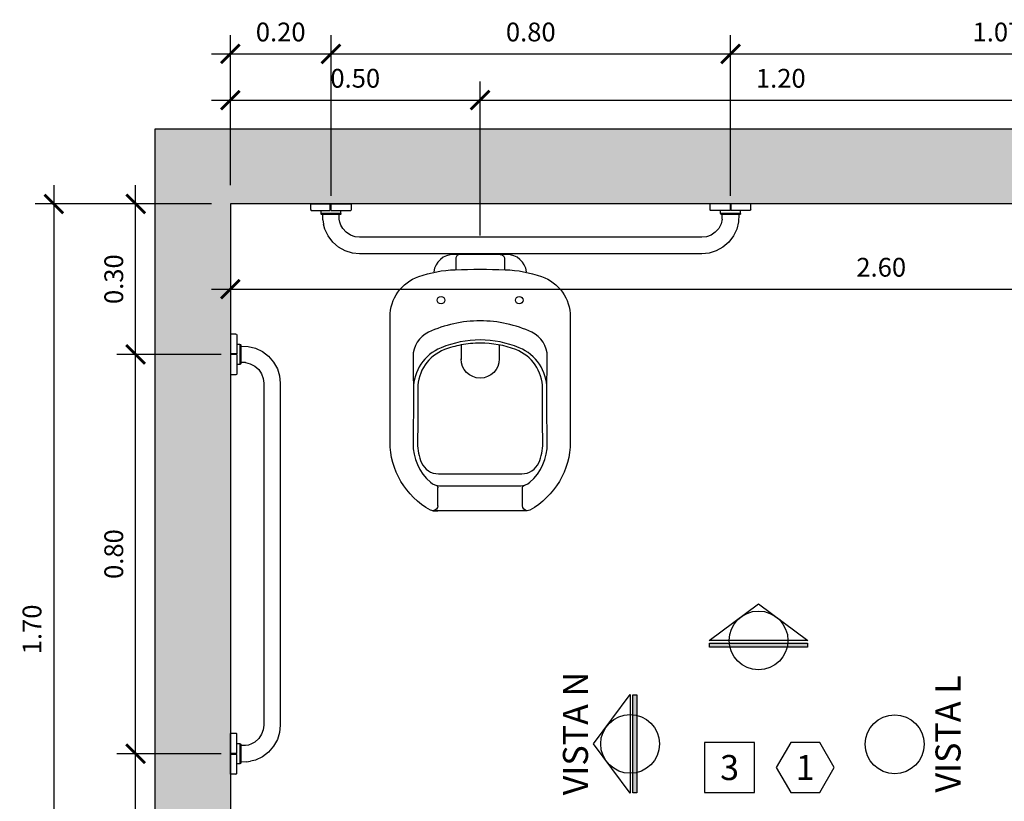
# Model space of a CAD drawing. Units: millimetres. Extents: x 2193 to 2491, y 1175 to 1323.
# Drawn here: x 2196 to 2198, y 1221 to 1223 of the extents above; entities that cross this region are included whole.
import ezdxf
from ezdxf.enums import TextEntityAlignment as Align

# ---------------------------------------------------------------- set-up
doc = ezdxf.new("R2010")
doc.units = ezdxf.units.MM
doc.linetypes.add('CONTINU', pattern=[0])
for name, color, linetype in [('Arq- Cotas', 1, 'Continuous'), ('Arq-Blocos', 1, 'Continuous'), ('Arq-Hachuras', 252, 'Continuous'), ('Arq-Mobiliário', 1, 'Continuous'), ('Arq-Parede', 3, 'Continuous'), ('Arq-Textos', 2, 'Continuous'), ('TEXTO', 2, 'Continuous')]:
    doc.layers.add(name, color=color, linetype=linetype)
doc.styles.add('ROMANS', font='romans')
doc.styles.get("Standard").update_dxf_attribs({"font": 'romans.shx'})
doc.dimstyles.new('Escala 1-25', dxfattribs={"dimscale": 0, "dimtxt": 0.0375, "dimasz": 0.0375, "dimexe": 0.0375, "dimexo": 0.0375, "dimgap": 0.025, "dimtad": 1, "dimzin": 1, "dimdsep": 46, "dimtxsty": 'ROMANS', "dimblk": 'ARCHTICK', "dimcen": 0.0375, "dimdle": 0.0375, "dimclrd": 1, "dimclre": 1, "dimclrt": 2, "dimaunit": 1, "dimadec": 4, "dimazin": 0, "dimtfac": 1, "dimtofl": 0, "dimtmove": 1, "dimatfit": 3, "dimfxl": 0, "dimtolj": 1, "dimtzin": 0, "dimarcsym": 0})

# ---------------------------------------------------------------- blocks, each defined once
blk = doc.blocks.new('Barra de 80 pl')
at = {"linetype": 'CONTINU'}
for points in [[(730.0843, 407.4582), (730.1655, 407.4582)], [(730.0843, 407.447), (730.0843, 407.4582)], [(730.1234, 407.445), (730.1234, 407.4582)], [(730.1234, 407.4552), (730.1249, 407.4552)], [(730.1249, 407.445), (730.1249, 407.4582)], [(730.1655, 407.447), (730.1655, 407.4582)], [(730.9632, 407.4582), (730.8819, 407.4582)], [(730.8819, 407.447), (730.8819, 407.4582)], [(730.9225, 407.445), (730.9225, 407.4582)], [(730.9241, 407.4552), (730.9225, 407.4552)], [(730.9241, 407.445), (730.9241, 407.4582)], [(730.9632, 407.447), (730.9632, 407.4582)], [(730.0843, 407.447), (730.0845, 407.446)], [(730.0845, 407.446), (730.0853, 407.4453)], [(730.0853, 407.4453), (730.0863, 407.445)], [(730.0863, 407.445), (730.1234, 407.445)], [(730.1048, 407.4391), (730.1048, 407.445)], [(730.1048, 407.4391), (730.1446, 407.4391)], [(730.1048, 407.4391), (730.1051, 407.4381)], [(730.1051, 407.4381), (730.1059, 407.4374)], [(730.1059, 407.4374), (730.1069, 407.4371)], [(730.1069, 407.4371), (730.1426, 407.4371)], [(730.1082, 407.4371), (730.1087, 407.4225)], [(730.1249, 407.445), (730.1635, 407.445)], [(730.1412, 407.4279), (730.1412, 407.4371)], [(730.1426, 407.4371), (730.1436, 407.4374)], [(730.1436, 407.4374), (730.1444, 407.4381)], [(730.1444, 407.4381), (730.1446, 407.4391)], [(730.1446, 407.4391), (730.1446, 407.445)], [(730.1635, 407.445), (730.1645, 407.4453)], [(730.1645, 407.4453), (730.1652, 407.446)], [(730.1652, 407.446), (730.1655, 407.447)], [(730.8822, 407.446), (730.8819, 407.447)], [(730.8829, 407.4453), (730.8822, 407.446)], [(730.884, 407.445), (730.8829, 407.4453)], [(730.9225, 407.445), (730.884, 407.445)], [(730.9028, 407.4391), (730.9028, 407.445)], [(730.9028, 407.4391), (730.9426, 407.4391)], [(730.9028, 407.4391), (730.9031, 407.4381)], [(730.9031, 407.4381), (730.9038, 407.4374)], [(730.9038, 407.4374), (730.9048, 407.4371)], [(730.9048, 407.4371), (730.9406, 407.4371)], [(730.9063, 407.4279), (730.9062, 407.4371)], [(730.9611, 407.445), (730.9241, 407.445)], [(730.9388, 407.4263), (730.9392, 407.4371)], [(730.9406, 407.4371), (730.9416, 407.4374)], [(730.9416, 407.4374), (730.9423, 407.4381)], [(730.9423, 407.4381), (730.9426, 407.4391)], [(730.9426, 407.4391), (730.9426, 407.445)], [(730.9621, 407.4453), (730.9611, 407.445)], [(730.9629, 407.446), (730.9621, 407.4453)], [(730.9632, 407.447), (730.9629, 407.446)], [(730.1087, 407.4225), (730.1122, 407.4081)], [(730.1412, 407.4279), (730.1434, 407.4184)], [(730.1434, 407.4184), (730.1482, 407.4094)], [(730.9353, 407.4081), (730.9376, 407.4178)], [(730.1122, 407.4081), (730.1187, 407.3943)], [(730.1187, 407.3943), (730.1281, 407.3819)], [(730.1482, 407.4094), (730.1552, 407.4016)], [(730.1552, 407.4016), (730.1636, 407.396)], [(730.1636, 407.396), (730.1727, 407.3927)], [(730.1727, 407.3927), (730.1819, 407.3917)], [(730.8656, 407.3917), (730.8747, 407.3927)], [(730.8747, 407.3927), (730.8838, 407.396)], [(730.8838, 407.396), (730.8923, 407.4016)], [(730.8923, 407.4016), (730.8993, 407.4094)], [(730.9193, 407.3819), (730.9287, 407.3943)], [(730.9287, 407.3943), (730.9353, 407.4081)], [(730.1281, 407.3819), (730.1399, 407.3718)], [(730.1819, 407.3917), (730.8656, 407.3917)], [(730.9075, 407.3718), (730.9193, 407.3819)], [(730.1399, 407.3718), (730.1533, 407.3644)], [(730.1533, 407.3644), (730.1674, 407.3601)], [(730.1674, 407.3601), (730.1819, 407.3587)], [(730.1819, 407.3587), (730.8656, 407.3587)], [(730.8656, 407.3587), (730.88, 407.3601)], [(730.88, 407.3601), (730.8942, 407.3644)], [(730.8942, 407.3644), (730.9075, 407.3718)]]:
    blk.add_lwpolyline(points, dxfattribs=at)
at = {"linetype": 'Continuous'}
for points in [[(730.8993, 407.4094), (730.903, 407.4158)], [(730.903, 407.4158), (730.9054, 407.4221)], [(730.9054, 407.4221), (730.9063, 407.4279)], [(730.9388, 407.4263), (730.9376, 407.4178)]]:
    blk.add_lwpolyline(points, dxfattribs=at)
blk = doc.blocks.new('P51_p')
for p, q in [((0.0844, -0.5021), (0.0844, -0.4665)), ((-0.094, -0.5121), (0.0942, -0.5121)), ((0.0942, -0.5121), (0.0844, -0.5121))]:
    blk.add_line(p, q)
at = {"ltscale": 0.31}
blk.add_lwpolyline([(-0.0926, -0.0351, -0.378909), (-0.0529, 0), (0.0529, 0, -0.378909), (0.0926, -0.0351)], format="xyb", dxfattribs=at)
for points in [[(-0.04, 0, 0.414214), (-0.0489, -0.0089), (-0.0489, -0.0308)], [(0.04, 0, -0.414214), (0.0489, -0.0089), (0.0489, -0.0308)], [(0.0844, -0.5021, 0.407906), (0.0942, -0.5121, 0.131537), (0.0992, -0.5109, 0.273863), (0.18, -0.3745), (0.18, -0.1248, 0.319419), (0.1226, -0.0442, 0.074713), (0.0499, -0.0306, 0.017899), (-0.0499, -0.0306, 0.074713), (-0.1226, -0.0442, 0.319419), (-0.18, -0.1248), (-0.18, -0.3745, 0.273863), (-0.0992, -0.5109, 0.136488), (-0.094, -0.5121, 0.402244), (-0.0844, -0.5021), (-0.0844, -0.4665, 0.337727), (-0.0884, -0.4614)], [(-0.1333, -0.269, -0.305538), (-0.0781, -0.1864, -0.097448), (0, -0.171, -0.097448), (0.0781, -0.1864, -0.305538), (0.1333, -0.269)]]:
    blk.add_lwpolyline(points, format="xyb")
for points in [[(-0.0782, -0.0839, 1), (-0.0782, -0.099, 1)], [(0.0782, -0.0839, 1), (0.0782, -0.099, 1)], [(0.1032, -0.1556, -0.295956), (0.134, -0.2048, 0.008003), (0.134, -0.3771, -0.219669), (0.0994, -0.4554, -0.1825), (0.081, -0.4624), (-0.081, -0.4624, -0.1825), (-0.0994, -0.4554, -0.21967), (-0.134, -0.3771, 0.008003), (-0.134, -0.2048, -0.295956), (-0.1032, -0.1556, -0.109342), (0, -0.1328, -0.109342)], [(0.0382, -0.1809, -0.042994), (0.0712, -0.1903, -0.312272), (0.1245, -0.2679, 0.00507), (0.1251, -0.3772, -0.107996), (0.1172, -0.4163, -0.297508), (0.0832, -0.4385), (-0.0832, -0.4385, -0.297509), (-0.1172, -0.4163, -0.107996), (-0.1251, -0.3772, 0.00507), (-0.1245, -0.2679, -0.312272), (-0.0712, -0.1903, -0.091294), (0, -0.1772, -0.048111)]]:
    blk.add_lwpolyline(points, format="xyb", close=True)
at = {"ltscale": 0.157552}
blk.add_lwpolyline([(-0.0382, -0.1809), (-0.0382, -0.2089, 1), (0.0382, -0.2089)], format="xyb", dxfattribs=at)
at = {"ltscale": 0.16334}
blk.add_lwpolyline([(0.0382, -0.1809), (0.0382, -0.2099)], dxfattribs=at)
blk.add_arc((0.0898, -0.4665), 0.00533, 105.3551, 180)
blk = doc.blocks.new('ind-piso')
at = {"color": 1}
blk.add_lwpolyline([(-0.2, -0.2), (0.2, -0.2), (0.2, 0.2), (-0.2, 0.2)], close=True, dxfattribs=at)
at = {"color": 2, "style": 'ROMANS'}
blk.add_attdef('PIS', text='', height=0.2, dxfattribs=at).set_placement((0, 0), align=Align.MIDDLE_CENTER)
blk = doc.blocks.new('ind-parede')
at = {"color": 1}
blk.add_lwpolyline([(-0.1155, 0.2), (-0.2309, 0), (-0.1155, -0.2), (0.1155, -0.2), (0.2309, 0), (0.1155, 0.2)], close=True, dxfattribs=at)
at = {"color": 2}
blk.add_attdef('PAR', text='', height=0.2, dxfattribs=at).set_placement((0, 0), align=Align.MIDDLE_CENTER)
blk = doc.blocks.new('_ArchTick')
at = {"color": 0, "linetype": 'ByBlock', "const_width": 0.15}
blk.add_lwpolyline([(-0.5, -0.5), (0.5, 0.5)], dxfattribs=at)
blk = doc.blocks.new('*D579')
at = {"layer": 'Arq- Cotas', "color": 1, "lineweight": -2, "transparency": 16777216}
for p, q in [((2196.665, 1220.5441), (2196.665, 1221.0823)), ((2196.8358, 1221.0448), (2196.6275, 1221.0448)), ((2196.9576, 1220.5816), (2196.6275, 1220.5816))]:
    blk.add_line(p, q, dxfattribs=at)
at = {"layer": 'Defpoints', "color": 0, "transparency": 16777216}
for p in [(2196.665, 1221.0448), (2196.8733, 1221.0448), (2196.9951, 1220.5816)]:
    blk.add_point(p, dxfattribs=at)
at = {"layer": 'Arq- Cotas', "color": 1, "lineweight": -2, "transparency": 16777216, "xscale": 0.0375, "yscale": 0.0375, "zscale": 0.0375}
for p, rotation in [((2196.665, 1221.0448), 90), ((2196.665, 1220.5816), 270)]:
    blk.add_blockref('_ArchTick', p, dxfattribs=dict(at, rotation=rotation))
at = {"layer": 'Arq- Cotas', "color": 2, "transparency": 16777216, "insert": (2196.6213, 1220.8132), "char_height": 0.0375, "attachment_point": 5, "rotation": 90, "style": 'ROMANS'}
blk.add_mtext('\\A1;0.46', dxfattribs=at)
blk = doc.blocks.new('*D580')
at = {"layer": 'Arq- Cotas', "color": 1, "lineweight": -2, "transparency": 16777216}
for p, q in [((2196.665, 1221.0073), (2196.665, 1221.8803)), ((2196.8358, 1221.8428), (2196.6275, 1221.8428)), ((2196.8358, 1221.0448), (2196.6275, 1221.0448))]:
    blk.add_line(p, q, dxfattribs=at)
at = {"layer": 'Defpoints', "color": 0, "transparency": 16777216}
for p in [(2196.665, 1221.8428), (2196.8733, 1221.8428), (2196.8733, 1221.0448)]:
    blk.add_point(p, dxfattribs=at)
at = {"layer": 'Arq- Cotas', "color": 1, "lineweight": -2, "transparency": 16777216, "xscale": 0.0375, "yscale": 0.0375, "zscale": 0.0375}
for p, rotation in [((2196.665, 1221.8428), 90), ((2196.665, 1221.0448), 270)]:
    blk.add_blockref('_ArchTick', p, dxfattribs=dict(at, rotation=rotation))
at = {"layer": 'Arq- Cotas', "color": 2, "transparency": 16777216, "insert": (2196.6213, 1221.4438), "char_height": 0.0375, "attachment_point": 5, "rotation": 90, "style": 'ROMANS'}
blk.add_mtext('\\A1;0.80', dxfattribs=at)
blk = doc.blocks.new('*D581')
at = {"layer": 'Arq- Cotas', "color": 1, "lineweight": -2, "transparency": 16777216}
for p, q in [((2196.665, 1221.8053), (2196.665, 1222.1809)), ((2196.8167, 1222.1434), (2196.6275, 1222.1434)), ((2196.8358, 1221.8428), (2196.6275, 1221.8428))]:
    blk.add_line(p, q, dxfattribs=at)
at = {"layer": 'Defpoints', "color": 0, "transparency": 16777216}
for p in [(2196.665, 1222.1434), (2196.8542, 1222.1434), (2196.8733, 1221.8428)]:
    blk.add_point(p, dxfattribs=at)
at = {"layer": 'Arq- Cotas', "color": 1, "lineweight": -2, "transparency": 16777216, "xscale": 0.0375, "yscale": 0.0375, "zscale": 0.0375}
for p, rotation in [((2196.665, 1222.1434), 90), ((2196.665, 1221.8428), 270)]:
    blk.add_blockref('_ArchTick', p, dxfattribs=dict(at, rotation=rotation))
at = {"layer": 'Arq- Cotas', "color": 2, "transparency": 16777216, "insert": (2196.6213, 1221.9931), "char_height": 0.0375, "attachment_point": 5, "rotation": 90, "style": 'ROMANS'}
blk.add_mtext('\\A1;0.30', dxfattribs=at)
blk = doc.blocks.new('*D582')
at = {"layer": 'Arq- Cotas', "color": 1, "lineweight": -2, "transparency": 16777216}
for p, q in [((2196.5017, 1222.1809), (2196.5017, 1220.4056)), ((2196.8167, 1222.1434), (2196.4642, 1222.1434)), ((2196.8167, 1220.4431), (2196.4642, 1220.4431))]:
    blk.add_line(p, q, dxfattribs=at)
at = {"layer": 'Defpoints', "color": 0, "transparency": 16777216}
for p in [(2196.8542, 1222.1434), (2196.5017, 1220.4431), (2196.8542, 1220.4431)]:
    blk.add_point(p, dxfattribs=at)
at = {"layer": 'Arq- Cotas', "color": 1, "lineweight": -2, "transparency": 16777216, "xscale": 0.0375, "yscale": 0.0375, "zscale": 0.0375}
for p, rotation in [((2196.5017, 1222.1434), 90), ((2196.5017, 1220.4431), 270)]:
    blk.add_blockref('_ArchTick', p, dxfattribs=dict(at, rotation=rotation))
at = {"layer": 'Arq- Cotas', "color": 2, "transparency": 16777216, "insert": (2196.458, 1221.2933), "char_height": 0.0375, "attachment_point": 5, "rotation": 90, "style": 'ROMANS'}
blk.add_mtext('\\A1;1.70', dxfattribs=at)
blk = doc.blocks.new('*D594')
at = {"layer": 'Arq- Cotas', "color": 1, "lineweight": -2, "transparency": 16777216}
for p, q in [((2196.8542, 1222.1809), (2196.8542, 1222.3883)), ((2197.3531, 1222.0801), (2197.3531, 1222.3883)), ((2196.8167, 1222.3508), (2197.3906, 1222.3508))]:
    blk.add_line(p, q, dxfattribs=at)
at = {"layer": 'Defpoints', "color": 0, "transparency": 16777216}
for p in [(2197.3531, 1222.3508), (2196.8542, 1222.1434), (2197.3531, 1222.0426)]:
    blk.add_point(p, dxfattribs=at)
at = {"layer": 'Arq- Cotas', "color": 1, "lineweight": -2, "transparency": 16777216, "xscale": 0.0375, "yscale": 0.0375, "zscale": 0.0375, "rotation": 180}
blk.add_blockref('_ArchTick', (2196.8542, 1222.3508), dxfattribs=at)
at = {"layer": 'Arq- Cotas', "color": 1, "lineweight": -2, "transparency": 16777216, "xscale": 0.0375, "yscale": 0.0375, "zscale": 0.0375}
blk.add_blockref('_ArchTick', (2197.3531, 1222.3508), dxfattribs=at)
at = {"layer": 'Arq- Cotas', "color": 2, "transparency": 16777216, "insert": (2197.1036, 1222.3945), "char_height": 0.0375, "attachment_point": 5, "style": 'ROMANS'}
blk.add_mtext('\\A1;0.50', dxfattribs=at)
blk = doc.blocks.new('*D595')
at = {"layer": 'Arq- Cotas', "color": 1, "lineweight": -2, "transparency": 16777216}
for p, q in [((2197.3531, 1222.0801), (2197.3531, 1222.3883)), ((2198.5542, 1222.1809), (2198.5542, 1222.3883)), ((2197.3156, 1222.3508), (2198.5917, 1222.3508))]:
    blk.add_line(p, q, dxfattribs=at)
at = {"layer": 'Defpoints', "color": 0, "transparency": 16777216}
for p in [(2198.5542, 1222.3508), (2198.5542, 1222.1434), (2197.3531, 1222.0426)]:
    blk.add_point(p, dxfattribs=at)
at = {"layer": 'Arq- Cotas', "color": 1, "lineweight": -2, "transparency": 16777216, "xscale": 0.0375, "yscale": 0.0375, "zscale": 0.0375, "rotation": 180}
blk.add_blockref('_ArchTick', (2197.3531, 1222.3508), dxfattribs=at)
at = {"layer": 'Arq- Cotas', "color": 1, "lineweight": -2, "transparency": 16777216, "xscale": 0.0375, "yscale": 0.0375, "zscale": 0.0375}
blk.add_blockref('_ArchTick', (2198.5542, 1222.3508), dxfattribs=at)
at = {"layer": 'Arq- Cotas', "color": 2, "transparency": 16777216, "insert": (2197.9536, 1222.3945), "char_height": 0.0375, "attachment_point": 5, "style": 'ROMANS'}
blk.add_mtext('\\A1;1.20', dxfattribs=at)
blk = doc.blocks.new('*D598')
at = {"layer": 'Arq- Cotas', "color": 1, "lineweight": -2, "transparency": 16777216}
for p, q in [((2196.8542, 1222.1809), (2196.8542, 1222.4807)), ((2197.0552, 1222.1598), (2197.0552, 1222.4807)), ((2196.8167, 1222.4432), (2197.0927, 1222.4432))]:
    blk.add_line(p, q, dxfattribs=at)
at = {"layer": 'Defpoints', "color": 0, "transparency": 16777216}
for p in [(2197.0552, 1222.4432), (2196.8542, 1222.1434), (2197.0552, 1222.1223)]:
    blk.add_point(p, dxfattribs=at)
at = {"layer": 'Arq- Cotas', "color": 1, "lineweight": -2, "transparency": 16777216, "xscale": 0.0375, "yscale": 0.0375, "zscale": 0.0375, "rotation": 180}
blk.add_blockref('_ArchTick', (2196.8542, 1222.4432), dxfattribs=at)
at = {"layer": 'Arq- Cotas', "color": 1, "lineweight": -2, "transparency": 16777216, "xscale": 0.0375, "yscale": 0.0375, "zscale": 0.0375}
blk.add_blockref('_ArchTick', (2197.0552, 1222.4432), dxfattribs=at)
at = {"layer": 'Arq- Cotas', "color": 2, "transparency": 16777216, "insert": (2196.9547, 1222.487), "char_height": 0.0375, "attachment_point": 5, "style": 'ROMANS'}
blk.add_mtext('\\A1;0.20', dxfattribs=at)
blk = doc.blocks.new('*D599')
at = {"layer": 'Arq- Cotas', "color": 1, "lineweight": -2, "transparency": 16777216}
for p, q in [((2197.0552, 1222.1598), (2197.0552, 1222.4807)), ((2197.8531, 1222.1598), (2197.8531, 1222.4807)), ((2197.0177, 1222.4432), (2197.8906, 1222.4432))]:
    blk.add_line(p, q, dxfattribs=at)
at = {"layer": 'Defpoints', "color": 0, "transparency": 16777216}
for p in [(2197.8531, 1222.4432), (2197.0552, 1222.1223), (2197.8531, 1222.1223)]:
    blk.add_point(p, dxfattribs=at)
at = {"layer": 'Arq- Cotas', "color": 1, "lineweight": -2, "transparency": 16777216, "xscale": 0.0375, "yscale": 0.0375, "zscale": 0.0375, "rotation": 180}
blk.add_blockref('_ArchTick', (2197.0552, 1222.4432), dxfattribs=at)
at = {"layer": 'Arq- Cotas', "color": 1, "lineweight": -2, "transparency": 16777216, "xscale": 0.0375, "yscale": 0.0375, "zscale": 0.0375}
blk.add_blockref('_ArchTick', (2197.8531, 1222.4432), dxfattribs=at)
at = {"layer": 'Arq- Cotas', "color": 2, "transparency": 16777216, "insert": (2197.4542, 1222.487), "char_height": 0.0375, "attachment_point": 5, "style": 'ROMANS'}
blk.add_mtext('\\A1;0.80', dxfattribs=at)
blk = doc.blocks.new('*D600')
at = {"layer": 'Arq- Cotas', "color": 1, "lineweight": -2, "transparency": 16777216}
for p, q in [((2197.8531, 1222.1598), (2197.8531, 1222.4807)), ((2198.9195, 1222.1809), (2198.9195, 1222.4807)), ((2197.8156, 1222.4432), (2198.957, 1222.4432))]:
    blk.add_line(p, q, dxfattribs=at)
at = {"layer": 'Defpoints', "color": 0, "transparency": 16777216}
for p in [(2198.9195, 1222.4432), (2198.9195, 1222.1434), (2197.8531, 1222.1223)]:
    blk.add_point(p, dxfattribs=at)
at = {"layer": 'Arq- Cotas', "color": 1, "lineweight": -2, "transparency": 16777216, "xscale": 0.0375, "yscale": 0.0375, "zscale": 0.0375, "rotation": 180}
blk.add_blockref('_ArchTick', (2197.8531, 1222.4432), dxfattribs=at)
at = {"layer": 'Arq- Cotas', "color": 1, "lineweight": -2, "transparency": 16777216, "xscale": 0.0375, "yscale": 0.0375, "zscale": 0.0375}
blk.add_blockref('_ArchTick', (2198.9195, 1222.4432), dxfattribs=at)
at = {"layer": 'Arq- Cotas', "color": 2, "transparency": 16777216, "insert": (2198.3863, 1222.487), "char_height": 0.0375, "attachment_point": 5, "style": 'ROMANS'}
blk.add_mtext('\\A1;1.07', dxfattribs=at)
blk = doc.blocks.new('*D601')
at = {"layer": 'Arq- Cotas', "color": 1, "lineweight": -2, "transparency": 16777216}
for p, q in [((2196.8542, 1222.1059), (2196.8542, 1221.9356)), ((2199.4542, 1222.1059), (2199.4542, 1221.9356)), ((2196.8167, 1221.9731), (2199.4917, 1221.9731))]:
    blk.add_line(p, q, dxfattribs=at)
at = {"layer": 'Defpoints', "color": 0, "transparency": 16777216}
for p in [(2196.8542, 1222.1434), (2199.4542, 1222.1434), (2199.4542, 1221.9731)]:
    blk.add_point(p, dxfattribs=at)
at = {"layer": 'Arq- Cotas', "color": 1, "lineweight": -2, "transparency": 16777216, "xscale": 0.0375, "yscale": 0.0375, "zscale": 0.0375, "rotation": 180}
blk.add_blockref('_ArchTick', (2196.8542, 1221.9731), dxfattribs=at)
at = {"layer": 'Arq- Cotas', "color": 1, "lineweight": -2, "transparency": 16777216, "xscale": 0.0375, "yscale": 0.0375, "zscale": 0.0375}
blk.add_blockref('_ArchTick', (2199.4542, 1221.9731), dxfattribs=at)
at = {"layer": 'Arq- Cotas', "color": 2, "transparency": 16777216, "insert": (2198.1542, 1222.0169), "char_height": 0.0375, "attachment_point": 5, "style": 'ROMANS'}
blk.add_mtext('\\A1;2.60', dxfattribs=at)

msp = doc.modelspace()

# ---------------------------------------------------------------- hatches: boundary and pattern name
at = {"layer": 'Arq-Hachuras'}
h = msp.add_hatch(color=256, dxfattribs=at)
h.dxf.hatch_style = 1
h.paths.add_polyline_path([(2199.494, 1222.3164), (2199.4542, 1222.3164), (2199.4542, 1222.2934), (2196.7042, 1222.2934), (2196.7042, 1220.2934), (2197.8542, 1220.2934), (2197.8542, 1220.4431), (2196.8542, 1220.4431), (2196.8542, 1222.1434), (2199.4542, 1222.1434), (2199.4542, 1221.7434), (2199.6042, 1221.7434), (2199.6042, 1222.3164), (2199.5377, 1222.3164), (2199.5097, 1222.1858), (2199.5086, 1222.3836)])
at = {"layer": 'Arq-Textos'}
h = msp.add_hatch(color=252, dxfattribs=at)
h.paths.add_polyline_path([(2197.8506, 1221.2657), (2197.8111, 1221.2657), (2197.8111, 1221.2579), (2197.8518, 1221.2579, -0.033809)])
h.paths.add_polyline_path([(2197.9676, 1221.2657), (2197.8506, 1221.2657, 0.033809), (2197.8518, 1221.2579), (2197.9664, 1221.2579, 0.033809)])
h.paths.add_polyline_path([(2198.0071, 1221.2657), (2197.9676, 1221.2657, -0.033809), (2197.9664, 1221.2579), (2198.0071, 1221.2579)])
h = msp.add_hatch(color=252, dxfattribs=at)
h.paths.add_polyline_path([(2197.6581, 1221.006), (2197.6581, 1220.9665), (2197.666, 1220.9665), (2197.666, 1221.0072, -0.033809)])
h.paths.add_polyline_path([(2197.6581, 1221.123), (2197.6581, 1221.006, 0.033809), (2197.666, 1221.0072), (2197.666, 1221.1218, 0.033809)])
h.paths.add_polyline_path([(2197.6581, 1221.1625), (2197.6581, 1221.123, -0.033809), (2197.666, 1221.1218), (2197.666, 1221.1625)])

# ---------------------------------------------------------------- linework, layer by layer
at = {"layer": 'Arq-Parede'}
msp.add_lwpolyline([(2199.4542, 1221.7434), (2199.4542, 1222.1434), (2196.8542, 1222.1434), (2196.8542, 1220.4431), (2197.8542, 1220.4431), (2197.8542, 1220.2934), (2196.7042, 1220.2934), (2196.7042, 1222.2934), (2199.4542, 1222.2934), (2199.4542, 1222.3164)], dxfattribs=at)
at = {"layer": 'Arq-Textos', "color": 252}
for points in [[(2197.9091, 1221.3445), (2198.0075, 1221.2712), (2197.8107, 1221.2712)], [(2197.9091, 1221.3445), (2198.0075, 1221.2712), (2197.8107, 1221.2712)], [(2198.0071, 1221.2657), (2198.0071, 1221.2579), (2197.8111, 1221.2579), (2197.8111, 1221.2657)], [(2198.0071, 1221.2657), (2198.0071, 1221.2579), (2197.8111, 1221.2579), (2197.8111, 1221.2657)], [(2197.5793, 1221.0645), (2197.6527, 1221.1629), (2197.6527, 1220.9661)], [(2197.5793, 1221.0645), (2197.6527, 1221.1629), (2197.6527, 1220.9661)], [(2197.6581, 1221.1625), (2197.666, 1221.1625), (2197.666, 1220.9665), (2197.6581, 1220.9665)], [(2197.6581, 1221.1625), (2197.666, 1221.1625), (2197.666, 1220.9665), (2197.6581, 1220.9665)]]:
    msp.add_lwpolyline(points, close=True, dxfattribs=at)
for centre in [(2197.9091, 1221.2712), (2197.9091, 1221.2712), (2197.6527, 1221.0645), (2197.6527, 1221.0645), (2198.1811, 1221.0638), (2198.1811, 1221.0638)]:
    msp.add_circle(centre, 0.0588, dxfattribs=at)

# ---------------------------------------------------------------- block references
at = {"layer": 'Arq-Blocos'}
ref = msp.add_blockref('ind-piso', (2197.8513, 1221.0173), dxfattribs=dict(at, xscale=0.25, yscale=0.25, zscale=0.25))
ref.add_attrib('PIS', '3', dxfattribs={"layer": '0', "color": 2, "height": 0.05}).set_placement((2197.8513, 1221.0173), align=Align.MIDDLE_CENTER)
at = {"layer": 'Arq-Blocos', "xscale": 0.2500000000002845, "yscale": 0.2500000000002845, "zscale": 0.2500000000002845}
msp.add_blockref('ind-parede', (2198.0024, 1221.0173), dxfattribs=at).add_auto_attribs({'PAR': '1'})
at = {"layer": 'Arq-Mobiliário', "xscale": -1}
for name, p in [('Barra de 80 pl', (2927.9779, 814.6852)), ('P51_p', (2197.3531, 1222.0426))]:
    msp.add_blockref(name, p, dxfattribs=at)
at = {"layer": 'Arq-Mobiliário', "xscale": -1, "rotation": 90}
msp.add_blockref('Barra de 80 pl', (2604.3124, 1951.9675), dxfattribs=at)

# ---------------------------------------------------------------- texts
at = {"layer": 'TEXTO', "color": 1, "char_height": 0.05, "rotation": 90}
for s, insert, attachment_point in [('VISTA N', (2197.5184, 1221.0852), 2), ('VISTA L', (2198.3282, 1221.0845), 8)]:
    msp.add_mtext(s, dxfattribs=dict(at, insert=insert, attachment_point=attachment_point))

# ---------------------------------------------------------------- dimensions: what is measured, and where the dimension line sits
at = {"layer": 'Arq- Cotas'}
for base, p1, p2, picture, middle in [((2197.0552, 1222.4432), (2196.8542, 1222.1434), (2197.0552, 1222.1223), '*D598', (2196.9547, 1222.487)), ((2197.8531, 1222.4432), (2197.0552, 1222.1223), (2197.8531, 1222.1223), '*D599', (2197.4542, 1222.487)), ((2198.9195, 1222.4432), (2197.8531, 1222.1223), (2198.9195, 1222.1434), '*D600', (2198.3863, 1222.487)), ((2197.3531, 1222.3508), (2196.8542, 1222.1434), (2197.3531, 1222.0426), '*D594', (2197.1036, 1222.3945)), ((2198.5542, 1222.3508), (2197.3531, 1222.0426), (2198.5542, 1222.1434), '*D595', (2197.9536, 1222.3945)), ((2199.4542, 1221.9731), (2196.8542, 1222.1434), (2199.4542, 1222.1434), '*D601', (2198.1542, 1222.0169))]:
    dim = msp.add_linear_dim(base=base, p1=p1, p2=p2, dimstyle='Escala 1-25', override={"dimscale": 1}, dxfattribs=at)
    dim.commit()
    dim.dimension.update_dxf_attribs({"geometry": picture, "text_midpoint": middle})
for base, p1, p2, picture, middle in [((2196.5017, 1220.4431), (2196.8542, 1222.1434), (2196.8542, 1220.4431), '*D582', (2196.458, 1221.2933)), ((2196.665, 1222.1434), (2196.8733, 1221.8428), (2196.8542, 1222.1434), '*D581', (2196.6213, 1221.9931)), ((2196.665, 1221.8428), (2196.8733, 1221.0448), (2196.8733, 1221.8428), '*D580', (2196.6213, 1221.4438)), ((2196.665, 1221.0448), (2196.9951, 1220.5816), (2196.8733, 1221.0448), '*D579', (2196.6213, 1220.8132))]:
    dim = msp.add_linear_dim(base=base, p1=p1, p2=p2, angle=90, dimstyle='Escala 1-25', override={"dimscale": 1}, dxfattribs=at)
    dim.commit()
    dim.dimension.update_dxf_attribs({"geometry": picture, "text_midpoint": middle})

doc.saveas('drawing.dxf')
